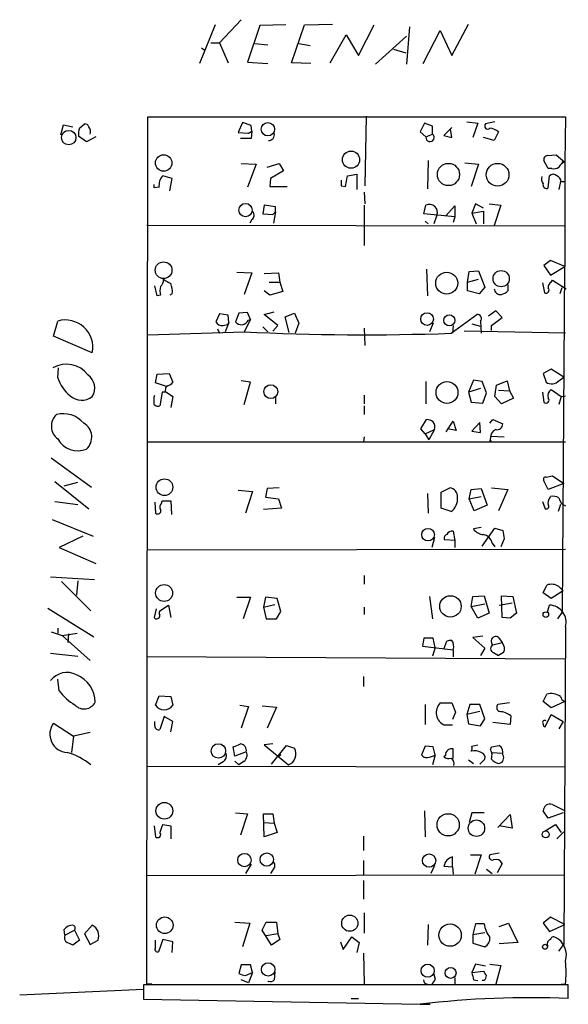
# Model space of a CAD drawing. Extents: x 6 to 743, y 2 to 934.
# Drawn here: x 475 to 540, y 139 to 255 of the extents above; entities that cross this region are included whole.
import ezdxf

# ---------------------------------------------------------------- set-up
doc = ezdxf.new("R2010")
doc.units = 0
doc.header["$MEASUREMENT"] = 0
doc.layers.add('MAIN', color=5, linetype='CONTINUOUS')

msp = doc.modelspace()

# ---------------------------------------------------------------- linework, layer by layer
at = {"layer": 'MAIN'}
for p, q in [((501.2267, 255.1006), (498.6867, 252.3913)), ((498.1787, 254.5079), (496.316, 249.9359)), ((503.428, 254.4233), (501.9887, 250.1053)), ((506.476, 254.5079), (503.428, 254.4233)), ((507.1533, 250.0206), (508.6773, 254.5079)), ((508.6773, 254.5079), (511.9793, 254.5926)), ((515.0273, 250.8673), (516.89, 254.5079)), ((521.0387, 254.2539), (520.7, 249.8513)), ((526.034, 250.8673), (527.9813, 254.5926)), ((511.7253, 250.0206), (513.588, 253.3226)), ((513.588, 253.3226), (515.0273, 250.8673)), ((520.7, 253.1533), (517.0593, 249.8513)), ((522.6473, 249.9359), (524.6793, 253.8306)), ((524.6793, 253.8306), (526.034, 250.8673)), ((496.57, 251.7986), (496.9933, 251.4599)), ((497.6707, 252.3913), (498.6867, 252.3913)), ((498.6867, 252.3913), (499.7027, 250.0206)), ((502.8353, 252.3066), (504.3593, 252.1373)), ((508, 252.3066), (509.3547, 252.0526)), ((519.176, 251.6293), (520.6153, 251.2059)), ((501.9887, 250.1053), (504.3593, 249.9359)), ((509.4393, 249.9359), (507.1533, 250.0206)), ((490.1353, 141.5626), (490.22, 243.6706)), ((490.22, 243.6706), (539.4113, 243.6706)), ((515.9587, 243.7553), (515.7893, 235.5426)), ((539.4113, 243.6706), (539.3267, 238.3366)), ((479.9753, 241.5539), (480.314, 242.7393)), ((480.314, 242.7393), (481.4147, 242.4853)), ((482.1767, 242.3159), (482.7693, 242.8239)), ((501.396, 242.9933), (500.888, 241.8079)), ((502.412, 242.6546), (501.396, 242.9933)), ((502.4967, 241.9773), (502.412, 242.6546)), ((522.8167, 242.9086), (522.3087, 241.8926)), ((523.748, 242.5699), (522.8167, 242.9086)), ((523.748, 241.6386), (523.748, 242.5699)), ((526.034, 242.4006), (525.1027, 241.4693)), ((527.812, 243.0779), (529.082, 242.9086)), ((529.082, 242.9086), (528.4893, 241.2153)), ((531.114, 243.0779), (530.0133, 242.8239)), ((483.0233, 240.7073), (482.092, 241.3846)), ((484.124, 241.2999), (483.0233, 240.7073)), ((500.888, 241.8079), (502.0733, 241.7233)), ((502.412, 241.1306), (501.142, 241.1306)), ((502.0733, 241.7233), (502.4967, 241.9773)), ((502.4967, 241.9773), (502.412, 241.1306)), ((522.3087, 241.8926), (522.986, 241.2999)), ((522.986, 241.2999), (523.748, 241.6386)), ((525.1027, 241.4693), (526.034, 241.2153)), ((526.034, 241.2153), (525.8647, 242.2313)), ((531.0293, 240.8766), (529.7593, 241.2153)), ((531.5373, 241.8926), (531.0293, 240.8766)), ((537.2947, 239.0986), (538.3107, 239.1833)), ((538.3107, 239.1833), (539.3267, 238.3366)), ((501.2267, 238.1673), (503.0047, 238.0826)), ((503.0047, 238.0826), (501.9887, 235.3733)), ((504.2747, 237.7439), (505.714, 238.1673)), ((505.714, 238.1673), (506.222, 237.3206)), ((523.24, 238.5059), (523.1553, 235.2039)), ((527.558, 238.2519), (529.1667, 238.0826)), ((529.1667, 238.0826), (528.32, 235.4579)), ((537.3793, 237.5746), (536.8713, 238.5059)), ((539.3267, 238.3366), (538.988, 238.3366)), ((539.3267, 238.3366), (539.3267, 226.0599)), ((493.0987, 236.3893), (491.998, 236.7279)), ((506.222, 237.3206), (504.698, 236.3893)), ((513.5033, 235.4579), (513.7573, 236.7279)), ((513.7573, 236.7279), (514.858, 236.8973)), ((514.858, 236.8973), (514.858, 235.1193)), ((537.8027, 237.5746), (537.3793, 237.5746)), ((537.3793, 235.2886), (537.5487, 236.7279)), ((490.982, 235.2886), (490.982, 235.7119)), ((491.5747, 235.3733), (490.982, 235.2886)), ((492.8447, 234.9499), (493.0987, 236.3893)), ((504.698, 236.3893), (504.6133, 235.4579)), ((504.6133, 235.4579), (506.6453, 235.4579)), ((512.9953, 235.5426), (513.5033, 235.4579)), ((538.8187, 236.0506), (538.6493, 235.1193)), ((538.9033, 236.0506), (539.4113, 236.0506)), ((515.7047, 234.7806), (515.7893, 233.4259)), ((503.936, 233.2566), (503.7667, 232.2406)), ((505.2907, 233.0873), (503.936, 233.2566)), ((505.2907, 232.4946), (505.2907, 233.0873)), ((515.7047, 233.2566), (515.7047, 228.5153)), ((522.732, 232.2406), (522.986, 233.2566)), ((525.272, 231.9866), (526.3727, 233.1719)), ((526.3727, 233.1719), (526.3727, 231.9019)), ((528.828, 233.4259), (528.4047, 232.3253)), ((529.7593, 232.9179), (528.828, 233.4259)), ((530.4367, 233.4259), (531.7913, 233.2566)), ((531.7913, 233.2566), (531.0293, 230.8859)), ((503.7667, 232.2406), (504.952, 232.1559)), ((504.952, 232.1559), (505.2907, 232.4946)), ((505.2907, 232.4946), (505.0367, 231.1399)), ((526.3727, 231.9019), (522.732, 232.2406)), ((524.256, 232.0713), (523.9173, 231.0553)), ((526.3727, 231.9019), (526.2033, 231.2246)), ((528.4047, 232.3253), (529.7593, 232.5793)), ((528.4047, 232.3253), (528.9127, 231.0553)), ((529.7593, 232.5793), (529.7593, 231.0553)), ((539.4113, 230.8013), (490.1353, 230.8859)), ((502.4967, 231.5633), (502.2427, 231.1399)), ((522.9013, 231.3939), (523.24, 231.0553)), ((537.6333, 226.7373), (536.8713, 226.1446)), ((536.8713, 226.1446), (537.6333, 225.0439)), ((539.3267, 226.0599), (537.6333, 226.7373)), ((537.6333, 225.0439), (539.3267, 226.0599)), ((539.0727, 185.4199), (539.3267, 226.0599)), ((500.7187, 225.3826), (502.4967, 225.2979)), ((502.4967, 225.2979), (501.5653, 222.7579)), ((503.936, 225.2133), (505.6293, 225.2979)), ((505.6293, 225.2979), (505.7987, 224.1973)), ((523.0707, 225.7213), (523.1553, 222.5886)), ((527.8967, 224.1973), (528.066, 225.4673)), ((528.066, 225.4673), (529.1667, 225.5519)), ((529.1667, 225.5519), (529.9287, 223.6046)), ((491.3207, 222.5886), (491.0667, 223.7739)), ((504.5287, 224.1973), (505.7987, 224.1973)), ((505.7987, 224.1973), (506.1373, 223.0966)), ((527.8967, 224.1973), (529.1667, 224.5359)), ((527.8967, 223.1813), (527.8967, 224.1973)), ((532.638, 223.9433), (532.638, 223.1813)), ((536.702, 224.1126), (536.956, 222.9273)), ((537.718, 224.1973), (537.8873, 224.4513)), ((537.8873, 224.4513), (539.496, 223.4353)), ((491.744, 222.6733), (491.3207, 222.5886)), ((493.0987, 222.8426), (492.8447, 222.6733)), ((504.6133, 222.6733), (503.936, 223.1813)), ((506.1373, 223.0966), (504.6133, 222.6733)), ((529.2513, 222.8426), (527.8967, 223.1813)), ((529.9287, 223.6046), (529.2513, 222.8426)), ((538.988, 223.5199), (538.734, 222.8426)), ((498.6867, 220.4719), (498.2633, 219.5406)), ((499.7027, 220.3026), (498.6867, 220.4719)), ((499.7873, 219.4559), (499.7027, 220.3026)), ((500.9727, 220.5566), (500.5493, 219.5406)), ((501.9887, 220.6413), (500.9727, 220.5566)), ((502.3273, 219.7946), (501.9887, 220.6413)), ((503.936, 220.3873), (505.1213, 220.7259)), ((505.5447, 219.1173), (503.936, 220.3873)), ((506.3913, 220.1333), (507.492, 220.5566)), ((507.492, 220.5566), (508, 219.3713)), ((525.9493, 218.1859), (528.9973, 220.3873)), ((531.1987, 220.8106), (530.352, 220.2179)), ((531.9607, 220.0486), (531.1987, 220.8106)), ((479.1287, 217.8473), (479.6367, 219.6253)), ((499.11, 219.1173), (499.618, 219.2019)), ((499.7873, 219.4559), (499.364, 218.3553)), ((499.7873, 219.4559), (499.618, 219.2019)), ((502.3273, 219.7946), (501.5653, 218.3553)), ((502.0733, 219.7099), (502.3273, 219.7946)), ((504.952, 218.4399), (505.5447, 219.1173)), ((506.8993, 218.2706), (506.3913, 220.1333)), ((508, 219.3713), (507.5767, 218.1859)), ((523.8327, 219.3713), (523.4093, 218.3553)), ((526.2033, 219.1173), (526.1187, 218.1859)), ((528.4047, 219.2866), (529.4207, 219.0326)), ((529.4207, 219.6253), (529.5053, 218.1859)), ((530.6907, 219.1173), (531.9607, 220.0486)), ((530.6907, 218.5246), (530.6907, 219.1173)), ((490.22, 218.0166), (501.5653, 218.3553)), ((498.4327, 218.6939), (498.6867, 218.1859)), ((503.7667, 218.9479), (504.3593, 218.3553)), ((515.7047, 218.7786), (515.7893, 216.7466)), ((539.4113, 218.1859), (527.4733, 218.4399)), ((483.7007, 215.8999), (479.1287, 217.8473)), ((479.6367, 212.9366), (479.7213, 214.1219)), ((491.1513, 212.3439), (491.3207, 213.3599)), ((491.3207, 213.3599), (492.76, 213.4446)), ((492.76, 213.4446), (493.1833, 212.4286)), ((537.718, 213.9526), (536.7867, 213.4446)), ((536.7867, 213.4446), (537.1253, 212.4286)), ((539.242, 213.0213), (537.718, 213.9526)), ((492.4213, 211.9206), (491.1513, 212.3439)), ((502.3273, 212.4286), (501.2267, 212.5979)), ((501.5653, 209.8039), (502.3273, 212.4286)), ((522.986, 212.5133), (522.986, 209.8886)), ((528.574, 212.6826), (527.9813, 211.2433)), ((529.59, 212.5133), (528.574, 212.6826)), ((530.098, 211.1586), (529.59, 212.5133)), ((531.2833, 212.0899), (532.5533, 212.5979)), ((532.5533, 212.5979), (532.8073, 211.4126)), ((538.6493, 212.5979), (539.242, 213.0213)), ((491.9133, 211.2433), (491.6593, 209.6346)), ((492.3367, 211.2433), (491.9133, 211.2433)), ((492.3367, 211.3279), (493.1833, 210.7353)), ((529.4207, 211.6666), (527.9813, 211.2433)), ((527.9813, 211.2433), (528.32, 210.0579)), ((529.6747, 209.9733), (530.098, 211.1586)), ((531.114, 210.7353), (531.2833, 212.0899)), ((531.5373, 211.4973), (532.8073, 211.4126)), ((532.8073, 211.4126), (533.3153, 210.5659)), ((536.702, 211.2433), (536.8713, 210.0579)), ((537.718, 211.5819), (538.9033, 210.7353)), ((490.982, 210.6506), (491.0667, 210.9046)), ((493.1833, 210.7353), (492.9293, 209.4653)), ((505.2907, 210.6506), (505.2907, 209.8886)), ((515.7047, 210.9046), (515.7047, 209.8886)), ((528.32, 210.0579), (529.6747, 209.9733)), ((531.876, 209.8886), (531.114, 210.7353)), ((533.3153, 210.5659), (531.876, 209.8886)), ((538.9033, 210.7353), (538.6493, 209.8039)), ((538.9033, 210.7353), (539.4113, 210.8199)), ((515.7047, 209.6346), (515.7047, 208.6186)), ((522.3933, 206.9253), (523.0707, 208.0259)), ((525.3567, 206.5866), (526.2033, 207.8566)), ((526.2033, 207.8566), (526.542, 206.7559)), ((529.336, 207.6873), (528.4047, 206.6713)), ((529.4207, 206.5019), (529.336, 207.6873)), ((530.5213, 207.6026), (530.86, 208.0259)), ((530.86, 208.0259), (532.0453, 207.5179)), ((522.9013, 206.3326), (522.3933, 206.9253)), ((522.9013, 206.3326), (524.002, 206.8406)), ((522.9013, 206.3326), (523.3247, 205.6553)), ((524.002, 206.8406), (523.3247, 205.6553)), ((526.542, 206.7559), (525.526, 206.9253)), ((528.4047, 206.6713), (529.4207, 206.5019)), ((490.1353, 205.4013), (539.4113, 205.4013)), ((515.7047, 205.9939), (515.62, 205.4013)), ((530.606, 205.9093), (530.5213, 205.4859)), ((530.5213, 205.4859), (530.6907, 205.5706)), ((530.6907, 206.0786), (532.2147, 205.9939)), ((478.8747, 203.5386), (483.616, 200.0673)), ((479.298, 200.7446), (483.2773, 197.5273)), ((480.3987, 200.2366), (482.0073, 200.6599)), ((537.3793, 199.8133), (536.8713, 200.8293)), ((537.1253, 201.2526), (537.8873, 201.4219)), ((537.8873, 201.4219), (539.242, 200.4906)), ((500.888, 199.7286), (502.5813, 199.5593)), ((502.5813, 199.5593), (501.7347, 197.0193)), ((504.2747, 199.8979), (504.1053, 198.8819)), ((505.714, 199.9826), (504.2747, 199.8979)), ((524.764, 199.4746), (525.78, 199.9826)), ((524.764, 197.6119), (524.764, 199.4746)), ((528.066, 198.7126), (528.32, 199.8133)), ((528.32, 199.8133), (529.5053, 199.8979)), ((529.5053, 199.8979), (530.1827, 197.9506)), ((530.6907, 199.9826), (532.638, 199.8133)), ((532.638, 199.8133), (531.5373, 197.2733)), ((539.242, 200.4906), (537.3793, 199.8133)), ((479.298, 198.3739), (482.0073, 198.0353)), ((491.0667, 198.2893), (491.1513, 197.0193)), ((491.8287, 198.2046), (491.9133, 198.4586)), ((491.9133, 198.4586), (492.9293, 198.4586)), ((492.9293, 198.4586), (493.014, 196.8499)), ((504.1053, 198.8819), (505.6293, 198.7126)), ((505.6293, 198.7126), (505.968, 197.6119)), ((523.1553, 199.3053), (523.24, 197.0193)), ((528.066, 198.7126), (529.5053, 198.9666)), ((528.6587, 197.2733), (528.066, 198.7126)), ((536.702, 198.3739), (537.0407, 197.5273)), ((537.5487, 198.7126), (537.6333, 198.9666)), ((505.968, 197.6119), (503.8513, 197.4426)), ((525.9493, 197.1886), (524.764, 197.6119)), ((530.1827, 197.9506), (528.6587, 197.2733)), ((538.8187, 198.0353), (538.5647, 197.1886)), ((478.9593, 196.2573), (483.7853, 194.3099)), ((526.2033, 194.9026), (526.3727, 193.8019)), ((529.5053, 195.3259), (528.574, 195.1566)), ((529.59, 193.1246), (531.114, 195.2413)), ((531.114, 195.2413), (532.0453, 194.9873)), ((482.6, 194.3099), (479.806, 192.9553)), ((524.002, 194.1406), (523.6633, 192.9553)), ((526.3727, 193.8019), (525.1873, 193.8866)), ((526.3727, 193.8019), (526.3727, 192.9553)), ((532.2147, 193.9713), (531.7913, 193.0399)), ((479.806, 192.9553), (484.124, 191.0926)), ((490.22, 192.7013), (539.4113, 192.7859)), ((530.7753, 193.4633), (531.114, 193.0399)), ((483.9547, 189.1453), (478.79, 189.4839)), ((480.06, 188.9759), (483.5313, 185.5046)), ((482.0073, 189.0606), (481.838, 187.3673)), ((515.7047, 189.6533), (515.7047, 188.6373)), ((536.7867, 187.6213), (537.21, 188.5526)), ((539.1573, 187.8753), (537.718, 186.9439)), ((538.6493, 188.3833), (539.1573, 187.8753)), ((500.7187, 187.1133), (502.3273, 187.1133)), ((502.3273, 187.1133), (501.4807, 184.5733)), ((504.1053, 187.1133), (503.8513, 185.9279)), ((505.46, 186.9439), (504.1053, 187.1133)), ((505.8833, 185.4199), (505.46, 186.9439)), ((523.4093, 187.1979), (523.748, 184.5733)), ((528.32, 186.0126), (528.4893, 187.1979)), ((528.4893, 187.1979), (529.844, 187.2826)), ((529.844, 187.2826), (530.4367, 185.2506)), ((531.9607, 184.7426), (531.876, 187.2826)), ((531.876, 187.2826), (533.2307, 187.1979)), ((533.2307, 187.1979), (533.654, 185.2506)), ((537.718, 186.9439), (536.7867, 187.6213)), ((478.4513, 185.8433), (483.87, 182.4566)), ((491.236, 185.7586), (490.982, 184.7426)), ((491.6593, 185.5046), (492.6753, 186.1819)), ((492.6753, 186.1819), (492.9293, 184.7426)), ((503.8513, 185.9279), (505.206, 186.2666)), ((503.8513, 185.9279), (504.19, 184.5733)), ((515.7047, 185.9279), (515.7047, 185.0813)), ((528.32, 186.0126), (529.9287, 186.3513)), ((529.082, 184.6579), (528.32, 186.0126)), ((531.622, 186.1819), (533.146, 186.4359)), ((537.2947, 185.3353), (537.5487, 186.1819)), ((504.19, 184.5733), (505.3753, 184.5733)), ((505.3753, 184.5733), (505.8833, 185.4199)), ((530.4367, 185.2506), (529.082, 184.6579)), ((532.892, 184.6579), (531.9607, 184.7426)), ((533.654, 185.2506), (532.892, 184.6579)), ((539.0727, 185.4199), (538.48, 184.5733)), ((479.6367, 183.4726), (479.6367, 182.8799)), ((539.4113, 183.6419), (539.242, 146.2193)), ((478.8747, 183.0493), (480.1447, 182.6259)), ((480.1447, 182.6259), (481.9227, 182.8799)), ((480.1447, 182.6259), (483.4467, 179.6626)), ((480.9067, 182.7953), (480.822, 181.7793)), ((522.732, 182.2873), (522.5627, 181.3559)), ((523.8327, 182.2873), (522.732, 182.2873)), ((524.0867, 181.1866), (523.8327, 182.2873)), ((529.6747, 182.5413), (528.4893, 182.3719)), ((528.4893, 182.3719), (529.9287, 181.1019)), ((531.5373, 182.3719), (531.9607, 181.7793)), ((522.5627, 181.3559), (526.2033, 180.9326)), ((524.0867, 181.1866), (523.748, 180.1706)), ((525.1027, 181.0173), (525.4413, 181.9486)), ((526.2033, 180.9326), (526.2033, 180.0859)), ((529.9287, 181.1019), (529.4207, 180.2553)), ((530.86, 181.5253), (531.9607, 181.7793)), ((478.79, 180.5093), (482.0073, 180.1706)), ((539.3267, 179.8319), (490.1353, 180.0859)), ((530.9447, 180.5939), (531.5373, 180.2553)), ((532.13, 180.5939), (531.5373, 180.2553)), ((479.806, 176.1066), (479.6367, 177.4613)), ((515.62, 177.7999), (515.62, 176.6146)), ((491.1513, 174.4133), (491.5747, 175.5139)), ((491.5747, 175.5139), (492.9293, 175.4293)), ((492.9293, 175.4293), (493.1833, 174.4133)), ((536.7867, 174.8366), (537.21, 175.6833)), ((501.0573, 174.4133), (502.0733, 174.2439)), ((502.0733, 174.2439), (501.2267, 171.7039)), ((503.682, 174.3286), (505.3753, 174.1593)), ((505.3753, 174.1593), (504.2747, 171.7039)), ((522.9013, 174.4979), (522.9013, 172.1273)), ((524.6793, 174.6673), (526.034, 174.6673)), ((526.034, 174.6673), (526.4573, 173.5666)), ((528.1507, 174.4979), (527.812, 173.3126)), ((529.336, 174.4979), (528.1507, 174.4979)), ((529.9287, 172.8046), (529.336, 174.4979)), ((532.8073, 174.6673), (531.4527, 174.4979)), ((537.718, 174.0746), (536.7867, 174.8366)), ((539.3267, 174.8366), (537.718, 174.0746)), ((492.1673, 173.0586), (491.6593, 171.5346)), ((493.1833, 172.4659), (492.1673, 173.0586)), ((526.4573, 173.5666), (526.1187, 172.7199)), ((529.336, 173.6513), (527.812, 173.3126)), ((527.812, 173.3126), (527.9813, 172.2119)), ((529.4207, 171.9579), (529.9287, 172.8046)), ((532.9767, 173.1433), (532.892, 172.1273)), ((537.0407, 171.8733), (537.718, 173.3126)), ((537.718, 173.3126), (539.1573, 172.4659)), ((479.1287, 172.2966), (481.4993, 170.7726)), ((491.0667, 171.9579), (491.0667, 172.4659)), ((492.9293, 171.2806), (493.1833, 172.4659)), ((526.1187, 172.0426), (525.1873, 172.0426)), ((527.9813, 172.2119), (529.4207, 171.9579)), ((532.892, 172.1273), (530.86, 172.3813)), ((539.1573, 172.4659), (538.6493, 171.6193)), ((481.4993, 170.7726), (481.2453, 168.8253)), ((483.4467, 171.1959), (481.4993, 170.7726)), ((500.4647, 168.4019), (500.2953, 169.5026)), ((504.952, 169.8413), (503.936, 169.7566)), ((503.936, 169.7566), (506.8147, 167.3859)), ((504.7827, 167.4706), (506.5607, 169.6719)), ((506.5607, 169.6719), (507.492, 169.3333)), ((522.9013, 169.5873), (522.478, 168.5713)), ((523.8327, 169.5026), (522.9013, 169.5873)), ((524.0867, 168.5713), (523.8327, 169.5026)), ((526.2033, 168.1479), (526.2033, 169.2486)), ((528.4047, 169.5873), (529.082, 169.7566)), ((530.606, 169.1639), (530.6907, 169.5026)), ((530.6907, 169.5026), (531.622, 169.6719)), ((501.8193, 168.9099), (500.4647, 168.4019)), ((505.8833, 168.5713), (505.6293, 168.3173)), ((524.0867, 168.5713), (523.748, 167.3859)), ((525.272, 168.4866), (525.1027, 168.3173)), ((530.7753, 168.8253), (531.9607, 168.7406)), ((490.1353, 167.2166), (539.3267, 167.1319)), ((499.11, 167.7246), (498.5173, 167.3859)), ((500.4647, 167.8093), (500.9727, 167.3859)), ((501.5653, 167.8093), (500.9727, 167.3859)), ((527.9813, 167.9786), (528.574, 167.5553)), ((529.336, 167.4706), (529.9287, 168.0633)), ((537.8873, 162.7293), (539.242, 162.0519)), ((500.5493, 161.7133), (501.9887, 161.6286)), ((501.9887, 161.6286), (501.142, 159.0886)), ((503.936, 158.9193), (503.8513, 161.6286)), ((503.8513, 161.6286), (504.952, 161.6286)), ((504.952, 161.6286), (505.1213, 160.5279)), ((522.8167, 161.9673), (522.9013, 158.9193)), ((528.4047, 161.7133), (528.066, 160.6126)), ((529.844, 161.7133), (528.4047, 161.7133)), ((531.4527, 160.0199), (532.892, 161.5439)), ((532.892, 161.5439), (533.146, 159.9353)), ((537.3793, 161.1206), (536.7867, 161.9673)), ((539.1573, 161.7133), (537.3793, 161.1206)), ((490.982, 160.1893), (491.1513, 158.9193)), ((491.998, 160.3586), (492.9293, 160.1893)), ((492.9293, 160.1893), (492.9293, 158.6653)), ((503.8513, 160.6126), (505.1213, 160.5279)), ((505.1213, 160.5279), (505.46, 159.4273)), ((533.146, 159.9353), (531.622, 160.1893)), ((537.0407, 159.5966), (538.226, 160.3586)), ((538.226, 160.3586), (538.9033, 159.4273)), ((505.46, 159.4273), (503.936, 158.9193)), ((515.62, 159.0039), (515.62, 157.3106)), ((539.242, 159.5119), (538.3953, 158.6653)), ((526.1187, 155.3633), (526.1187, 156.5486)), ((528.2353, 156.8026), (529.5053, 156.8026)), ((529.5053, 156.8026), (528.7433, 154.5166)), ((531.622, 156.9719), (530.5213, 156.8026)), ((502.412, 155.7019), (501.7347, 154.6013)), ((515.62, 156.1253), (515.62, 154.3473)), ((524.002, 155.5326), (523.5787, 154.6013)), ((525.1027, 155.4479), (526.1187, 155.3633)), ((526.1187, 155.3633), (526.2033, 154.5166)), ((531.9607, 155.7866), (531.368, 154.6859)), ((490.1353, 154.3473), (539.3267, 154.4319)), ((504.952, 155.0246), (504.698, 154.6013)), ((530.098, 155.1093), (530.7753, 154.6013)), ((515.62, 153.7546), (515.62, 151.5533)), ((515.7047, 149.9446), (515.7047, 147.5739)), ((483.7007, 148.5053), (482.7693, 147.4893)), ((500.4647, 148.8439), (502.2427, 148.7593)), ((502.2427, 148.7593), (501.396, 145.9653)), ((503.682, 147.9126), (504.19, 148.8439)), ((504.19, 148.8439), (505.3753, 148.8439)), ((505.3753, 148.8439), (505.5447, 147.4893)), ((523.24, 148.5899), (523.1553, 146.1346)), ((528.828, 148.6746), (528.4893, 147.4046)), ((529.844, 148.6746), (528.828, 148.6746)), ((531.622, 148.3359), (532.7227, 148.7593)), ((532.7227, 148.7593), (533.8233, 146.4733)), ((537.6333, 149.4366), (536.7867, 148.7593)), ((536.7867, 148.7593), (537.5487, 147.7433)), ((537.5487, 147.7433), (539.3267, 148.5899)), ((539.3267, 148.5899), (537.6333, 149.4366)), ((480.4833, 147.3199), (480.3987, 147.9973)), ((480.4833, 147.3199), (481.584, 147.9126)), ((481.584, 147.9126), (482.1767, 146.7273)), ((482.7693, 147.4893), (483.4467, 146.2193)), ((504.7827, 146.1346), (503.682, 147.9126)), ((505.5447, 147.4893), (504.19, 147.2353)), ((505.5447, 147.4893), (505.7987, 146.8119)), ((528.4893, 147.4046), (529.9287, 147.6586)), ((528.4893, 147.4046), (528.4893, 146.3886)), ((482.1767, 146.7273), (481.4147, 146.1346)), ((483.4467, 146.2193), (484.378, 146.7273)), ((491.1513, 145.8806), (491.1513, 146.7273)), ((491.998, 146.8119), (491.49, 145.3726)), ((493.1833, 146.5579), (491.998, 146.8119)), ((493.0987, 145.2879), (493.1833, 146.5579)), ((505.7987, 146.8119), (504.7827, 146.1346)), ((512.9107, 146.5579), (513.2493, 145.6266)), ((513.2493, 145.6266), (514.2653, 147.1506)), ((514.2653, 147.1506), (515.112, 146.4733)), ((515.112, 146.4733), (514.858, 145.2879)), ((528.4893, 146.3886), (529.9287, 145.9653)), ((533.8233, 146.4733), (531.622, 146.3039)), ((537.2947, 146.1346), (537.2947, 145.9653)), ((538.6493, 145.4573), (539.242, 146.2193)), ((515.62, 145.2033), (515.7047, 141.5626)), ((501.2267, 143.8486), (500.9727, 142.8326)), ((502.3273, 143.8486), (501.2267, 143.8486)), ((502.5813, 142.9173), (502.3273, 143.8486)), ((528.828, 143.9333), (528.4047, 142.9173)), ((530.0133, 143.6793), (528.828, 143.9333)), ((530.5213, 143.9333), (531.7913, 143.7639)), ((531.7913, 143.7639), (531.1987, 141.5626)), ((501.7347, 142.5786), (502.5813, 142.9173)), ((502.5813, 142.9173), (502.0733, 141.7319)), ((505.206, 143.0019), (505.1213, 142.0706)), ((523.9173, 142.7479), (524.0867, 142.1553)), ((528.4047, 142.9173), (529.7593, 143.0866)), ((489.712, 141.4779), (489.712, 139.7846)), ((539.75, 141.4779), (489.712, 141.4779)), ((490.728, 141.5626), (490.1353, 141.5626)), ((502.0733, 141.7319), (501.2267, 142.0706)), ((522.8167, 141.7319), (522.732, 142.0706)), ((526.3727, 142.3246), (526.3727, 141.5626)), ((528.574, 142.0706), (529.082, 141.9859)), ((529.844, 141.9859), (529.59, 141.9859)), ((538.9033, 141.5626), (539.4113, 141.5626)), ((539.75, 139.8693), (539.75, 141.4779)), ((475.1493, 140.2926), (489.712, 140.9699)), ((489.712, 139.7846), (522.3087, 139.1919)), ((514.1807, 139.8693), (515.0273, 139.8693)), ((522.3087, 139.1919), (523.494, 139.1919))]:
    msp.add_line(p, q, dxfattribs=at)
for centre, radius in [((504.3737, 242.213), 0.7876), ((480.9249, 241.2168), 0.853), ((492.0998, 238.2343), 0.9673), ((514.1666, 238.6184), 1.0107), ((525.6403, 236.8763), 1.3024), ((531.4257, 236.853), 1.3328), ((501.7422, 232.6866), 0.7807), ((492.0962, 225.6085), 0.9874), ((525.4309, 224.0894), 1.292), ((531.8433, 224.6133), 0.9595), ((523.1243, 219.8607), 0.7441), ((525.737, 219.7038), 0.6562), ((504.715, 211.3141), 0.814), ((525.4635, 211.2121), 1.2848), ((492.1959, 200.066), 0.9778), ((523.2399, 194.4793), 0.7438), ((492.1543, 187.6118), 0.9948), ((525.8736, 186.0324), 1.2636), ((537.1008, 185.0702), 0.3284), ((498.5449, 169.0213), 0.8467), ((492.1825, 161.9721), 0.9826), ((525.5982, 160.325), 1.3079), ((528.9303, 159.9212), 0.9702), ((537.0971, 159.1921), 0.4084), ((501.6123, 156.1724), 0.7884), ((504.239, 156.2282), 0.786), ((523.3537, 156.1083), 0.7847), ((514.0211, 148.7395), 0.9561), ((492.2236, 148.4921), 0.9818), ((525.8286, 147.3389), 1.3151), ((537.0067, 145.9653), 0.2878), ((504.4091, 143.296), 0.7918), ((523.1857, 143.1483), 0.7722), ((525.8868, 142.8804), 0.6417)]:
    msp.add_circle(centre, radius, dxfattribs=at)
for centre, radius, start, end in [((484.4602, 241.6387), 2.3818, 163.481629, 186.124217), ((482.8371, 242.3753), 0.4537, 14.030118, 98.594459), ((482.7271, 241.9349), 0.7782, 337.620265, 45.010412), ((530.2673, 242.5699), 0.3592, 135, 315), ((530.3946, 240.5808), 1.7397, 48.9411, 85.823576), ((504.4651, 241.5539), 0.6777, 268.215636, 14.475047), ((523.4675, 241.2432), 0.4848, 173.28395, 54.647798), ((537.3135, 238.6376), 0.4614, 92.33528, 196.58506), ((538.0145, 238.7171), 1.1619, 259.497569, 303.115652), ((539.9614, 237.0245), 1.4964, 118.735138, 151.264862), ((493.0926, 235.6424), 1.5416, 135.239158, 190.053194), ((537.549, 236.3894), 0.9657, 164.75633, 217.8703), ((537.972, 236.2837), 0.6136, 46.380115, 133.619885), ((538.0932, 235.9721), 0.8139, 5.534773, 68.212969), ((682.3452, 235.8812), 169.3502, 179.885409, 180.114558), ((537.1794, 235.655), 0.4174, 160.17168, 298.615938), ((523.4157, 232.444), 0.9192, 336.081178, 117.869727), ((502.14, 232.0652), 0.6157, 305.401383, 44.216978), ((491.0972, 224.4391), 0.9902, 310.782042, 5.60984), ((619.5191, 435.9538), 246.8554, 238.919682, 239.148841), ((491.2366, 223.1812), 1.8927, 349.69407, 26.574528), ((538.0566, 223.6046), 0.6826, 119.738635, 187.12814), ((493.2251, 223.1813), 1.5658, 161.068631, 198.931369), ((531.7279, 223.4407), 0.6987, 180.442873, 282.237946), ((531.4708, 224.3845), 1.6763, 283.988163, 314.129898), ((537.1084, 223.2659), 0.3713, 245.768033, 43.155907), ((529.0565, 219.9216), 0.4694, 320.86944, 97.244609), ((480.5349, 216.5257), 3.2271, 348.818205, 106.160496), ((498.9195, 219.7947), 0.7037, 201.167873, 285.707168), ((501.2598, 220.089), 0.8975, 217.662784, 335.01396), ((515.7805, 509.4899), 291.4814, 267.204645, 271.999261), ((480.6379, 211.3444), 3.2023, 37.081734, 119.84985), ((482.1015, 211.7363), 1.8866, 327.955987, 54.662145), ((484.1187, 214.4366), 4.7264, 198.503952, 229.926374), ((492.2524, 213.1054), 1.1509, 287.093579, 323.981411), ((537.7805, 213.4747), 1.2343, 237.940002, 314.737418), ((492.8448, 211.4973), 0.568, 116.574073, 206.56054), ((538.3109, 210.8198), 0.9656, 127.88227, 195.245231), ((482.4403, 212.3894), 2.0796, 229.000947, 307.30687), ((279.332, 210.2273), 211.6504, 359.885382, 0.114591), ((491.4476, 210.2271), 0.6292, 222.268789, 289.661787), ((537.1253, 210.3119), 0.3592, 225, 45), ((480.2599, 205.5263), 3.1923, 40.572677, 104.376223), ((480.7516, 207.2498), 1.877, 133.175773, 233.55809), ((481.7384, 205.9547), 1.9003, 312.54323, 60.133575), ((522.9867, 206.5038), 1.5244, 56.291169, 86.841227), ((522.9864, 207.137), 1.058, 343.730264, 36.877479), ((531.3117, 207.5672), 0.7353, 261.160239, 356.155342), ((531.5575, 205.958), 0.9527, 112.123029, 182.929976), ((482.0196, 207.1175), 2.7525, 210.033027, 291.386636), ((537.0689, 200.9986), 0.2602, 77.480746, 220.589353), ((525.6954, 198.9667), 1.0194, 355.228424, 85.239626), ((492.2761, 197.7692), 0.6243, 135.77878, 211.541369), ((524.8362, 198.7076), 1.8832, 306.233392, 5.310671), ((537.9722, 198.2469), 0.6295, 132.282873, 199.640967), ((537.9297, 197.6122), 1.3865, 58.733619, 102.344134), ((539.9263, 199.0646), 1.3047, 191.822388, 246.750087), ((491.4053, 197.2902), 0.3714, 226.844093, 24.225635), ((537.1465, 197.8236), 0.3146, 250.349851, 42.282263), ((526.0713, 194.2427), 0.673, 78.688398, 159.416053), ((529.8438, 196.0029), 1.526, 213.682778, 266.825585), ((786.1298, 236.8293), 257.5067, 189.351396, 189.580579), ((525.5119, 194.0983), 0.3875, 100.497939, 213.11188), ((529.59, 193.294), 1.1973, 8.128749, 81.871251), ((537.7457, 186.9042), 1.7333, 58.57874, 108.003218), ((491.9559, 185.2506), 0.3905, 139.424169, 220.575831), ((537.4875, 184.1841), 1.9987, 344.260145, 88.245367), ((491.2952, 184.9373), 0.3688, 211.867048, 9.250391), ((525.9494, 180.5092), 1.5264, 86.822877, 109.442742), ((525.0182, 181.3137), 1.2449, 342.173443, 35.31403), ((531.1986, 181.9486), 0.5421, 51.33524, 231.343493), ((531.1173, 181.0791), 0.5151, 119.96978, 250.418022), ((531.1562, 181.0596), 1.0794, 334.441492, 41.81559), ((480.7051, 175.8709), 2.3847, 61.635943, 143.424666), ((480.5672, 174.7381), 3.4721, 0.227723, 68.530761), ((485.1507, 180.1149), 6.6808, 216.868354, 238.587347), ((537.7602, 173.9468), 1.8216, 54.473291, 107.580505), ((539.6978, 175.6687), 0.9111, 195.233609, 245.964082), ((482.732, 175.4366), 1.4758, 223.901778, 332.356645), ((492.1673, 175.0651), 1.2071, 212.68161, 327.31839), ((525.7815, 173.5191), 1.5916, 133.828991, 248.078262), ((531.8548, 174.1381), 0.5396, 138.177748, 244.441701), ((531.586, 171.495), 2.1566, 49.845079, 89.043521), ((480.8821, 171.0007), 2.1802, 143.532695, 266.191869), ((491.49, 171.9241), 0.4247, 175.434686, 293.492649), ((536.956, 172.3812), 0.2395, 45.016916, 225), ((537.0828, 172.1695), 0.2991, 171.850935, 261.910523), ((416.0557, 381.3168), 227.9508, 291.687971, 291.917186), ((501.0866, 169.089), 0.7543, 346.26406, 85.788293), ((506.333, 168.6449), 1.348, 290.937113, 30.708631), ((526.0272, 168.5137), 0.7557, 76.524615, 182.055151), ((527.4725, 169.4181), 0.9474, 333.448472, 10.287538), ((530.9374, 168.7769), 1.1268, 349.486857, 52.58704), ((478.8731, 161.7753), 7.2923, 50.298851, 75.188532), ((498.6442, 168.4444), 0.8573, 302.907883, 20.212647), ((501.0774, 168.5015), 0.8469, 305.178252, 28.831838), ((523.0707, 168.9099), 0.6826, 209.738635, 277.119811), ((522.5114, 171.4534), 3.2845, 281.305485, 298.660161), ((525.6954, 169.0794), 0.9654, 232.127098, 285.246791), ((525.5544, 167.4989), 0.7597, 344.92479, 58.68055), ((528.7011, 167.4286), 1.6117, 60.067274, 103.677562), ((529.318, 168.2226), 0.6311, 345.380272, 72.736416), ((529.4897, 168.5244), 1.2865, 338.996703, 29.807303), ((531.4844, 168.2168), 0.6635, 274.5722, 32.293704), ((531.9517, 169.2054), 1.7013, 222.167443, 255.902498), ((537.6206, 161.9387), 0.8344, 71.358757, 178.035715), ((494.8858, 158.7811), 3.2906, 151.353827, 168.674701), ((491.4053, 159.1733), 0.3592, 225, 45), ((526.4753, 155.2001), 1.3949, 104.812348, 169.766432), ((530.7923, 156.5486), 0.3714, 136.854644, 294.225635), ((504.5952, 155.5266), 0.6158, 305.403577, 44.197333), ((531.1987, 155.3887), 0.8596, 27.572595, 107.187019), ((481.4147, 147.2353), 1.27, 90, 143.130102), ((481.3215, 148.1581), 0.3595, 316.916663, 74.97413), ((483.0375, 147.2347), 1.4333, 339.26757, 62.437326), ((532.8382, 148.9883), 3.0106, 185.981014, 219.683491), ((481.0337, 147.0236), 0.625, 151.704831, 241.692415), ((396.396, -23.056), 189.3506, 63.320357, 63.549527), ((529.3078, 147.0095), 1.2149, 300.736474, 2.661029), ((537.7815, 146.3145), 0.519, 106.59139, 200.282109), ((538.0143, 146.7413), 0.3875, 56.88812, 169.502061), ((537.236, 144.9975), 2.2931, 341.553199, 64.422786), ((491.3841, 145.6689), 0.3147, 137.717737, 289.667298), ((528.6208, 142.9173), 10.8752, 352.844205, 7.155272), ((501.8196, 144.1032), 1.527, 236.315136, 266.812677), ((740.1353, 184.8131), 215.8358, 191.192712, 191.421926), ((656.917, 227.4998), 152.6259, 213.578058, 213.807262), ((529.1405, 142.6382), 0.9594, 317.162672, 356.438195), ((507.9886, 138.272), 5.0731, 134.323558, 135.676442), ((504.6557, 142.4938), 0.6292, 250.338213, 317.731211), ((523.4093, 142.4936), 0.965, 232.117206, 285.260326), ((522.986, 142.494), 1.1516, 306.024081, 342.896174), ((535.1779, 32.7171), 107.2497, 87.556716, 96.891691)]:
    msp.add_arc(centre, radius, start, end, dxfattribs=at)

doc.saveas('drawing.dxf')
